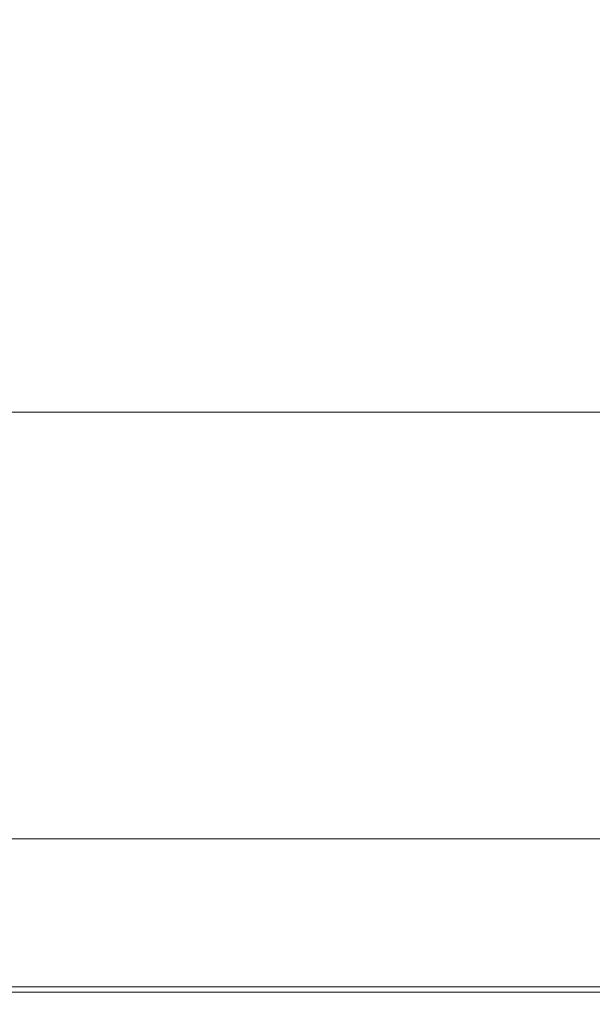
# Model space of a CAD drawing. Extents: x -847 to 847, y -375 to 375.
# Drawn here: x -576 to -501, y -375 to -247 of the extents above; entities that cross this region are included whole.
import ezdxf

# ---------------------------------------------------------------- set-up
doc = ezdxf.new("R2010")
doc.units = 0
doc.header["$LTSCALE"] = 500
doc.header["$MEASUREMENT"] = 0
doc.layers.add('CRS0', color=7, linetype='Continuous')

msp = doc.modelspace()

# ---------------------------------------------------------------- linework, layer by layer
at = {"layer": 'CRS0', "lineweight": 0}
for points, invisible_edges in [([(-571.8, -249.2, -72.9), (-610, -245.6, -93.5), (-609.2, -249.2, -72.9), (-571.8, -249.2, -72.9)], 15), ([(-610, -245.6, -93.5), (-571.8, -249.2, -72.9), (-572.9, -245.7, -93.5), (-610, -245.6, -93.5)], 15), ([(-571.8, -249.2, -72.9), (-533.1, -245.7, -93.5), (-572.9, -245.7, -93.5), (-571.8, -249.2, -72.9)], 15), ([(-533.1, -245.7, -93.5), (-571.8, -249.2, -72.9), (-531.9, -249.2, -72.9), (-533.1, -245.7, -93.5)], 15), ([(-491.3, -249.2, -72.9), (-533.1, -245.7, -93.5), (-531.9, -249.2, -72.9), (-491.3, -249.2, -72.9)], 15), ([(-533.1, -245.7, -93.5), (-491.3, -249.2, -72.9), (-492.4, -245.7, -93.5), (-533.1, -245.7, -93.5)], 15), ([(-608.4, -253.2, -49.8), (-571.8, -249.2, -72.9), (-609.2, -249.2, -72.9), (-608.4, -253.2, -49.8)], 15), ([(-571.8, -249.2, -72.9), (-608.4, -253.2, -49.8), (-570.7, -253.3, -49.8), (-571.8, -249.2, -72.9)], 15), ([(-571.8, -249.2, -72.9), (-530.6, -253.3, -49.8), (-531.9, -249.2, -72.9), (-571.8, -249.2, -72.9)], 15), ([(-530.6, -253.3, -49.8), (-571.8, -249.2, -72.9), (-570.7, -253.3, -49.8), (-530.6, -253.3, -49.8)], 15), ([(-530.6, -253.3, -49.8), (-491.3, -249.2, -72.9), (-531.9, -249.2, -72.9), (-530.6, -253.3, -49.8)], 15), ([(-491.3, -249.2, -72.9), (-530.6, -253.3, -49.8), (-490, -253.3, -49.8), (-491.3, -249.2, -72.9)], 15), ([(-569.4, -257.5, -25.3), (-608.4, -253.2, -49.8), (-607.4, -257.5, -25.3), (-569.4, -257.5, -25.3)], 15), ([(-608.4, -253.2, -49.8), (-569.4, -257.5, -25.3), (-570.7, -253.3, -49.8), (-608.4, -253.2, -49.8)], 15), ([(-569.4, -257.5, -25.3), (-530.6, -253.3, -49.8), (-570.7, -253.3, -49.8), (-569.4, -257.5, -25.3)], 15), ([(-530.6, -253.3, -49.8), (-569.4, -257.5, -25.3), (-529.3, -257.5, -25.3), (-530.6, -253.3, -49.8)], 15), ([(-488.7, -257.5, -25.3), (-530.6, -253.3, -49.8), (-529.3, -257.5, -25.3), (-488.7, -257.5, -25.3)], 15), ([(-530.6, -253.3, -49.8), (-488.7, -257.5, -25.3), (-490, -253.3, -49.8), (-530.6, -253.3, -49.8)], 15), ([(-606.4, -261.8, 0.1), (-569.4, -257.5, -25.3), (-607.4, -257.5, -25.3), (-606.4, -261.8, 0.1)], 15), ([(-569.4, -257.5, -25.3), (-606.4, -261.8, 0.1), (-568.1, -261.9, 0.1), (-569.4, -257.5, -25.3)], 15), ([(-569.4, -257.5, -25.3), (-527.9, -261.9, 0.1), (-529.3, -257.5, -25.3), (-569.4, -257.5, -25.3)], 15), ([(-527.9, -261.9, 0.1), (-569.4, -257.5, -25.3), (-568.1, -261.9, 0.1), (-527.9, -261.9, 0.1)], 15), ([(-527.9, -261.9, 0.1), (-488.7, -257.5, -25.3), (-529.3, -257.5, -25.3), (-527.9, -261.9, 0.1)], 15), ([(-488.7, -257.5, -25.3), (-527.9, -261.9, 0.1), (-487.4, -261.9, 0.1), (-488.7, -257.5, -25.3)], 15), ([(-566.8, -266.3, 25.4), (-606.4, -261.8, 0.1), (-605.3, -266.2, 25.4), (-566.8, -266.3, 25.4)], 15), ([(-606.4, -261.8, 0.1), (-566.8, -266.3, 25.4), (-568.1, -261.9, 0.1), (-606.4, -261.8, 0.1)], 15), ([(-566.8, -266.3, 25.4), (-527.9, -261.9, 0.1), (-568.1, -261.9, 0.1), (-566.8, -266.3, 25.4)], 15), ([(-527.9, -261.9, 0.1), (-566.8, -266.3, 25.4), (-526.5, -266.3, 25.4), (-527.9, -261.9, 0.1)], 15), ([(-486.1, -266.3, 25.4), (-527.9, -261.9, 0.1), (-526.5, -266.3, 25.4), (-486.1, -266.3, 25.4)], 15), ([(-527.9, -261.9, 0.1), (-486.1, -266.3, 25.4), (-487.4, -261.9, 0.1), (-527.9, -261.9, 0.1)], 15), ([(-604.2, -270.6, 50.6), (-566.8, -266.3, 25.4), (-605.3, -266.2, 25.4), (-604.2, -270.6, 50.6)], 15), ([(-566.8, -266.3, 25.4), (-604.2, -270.6, 50.6), (-565.5, -270.7, 50.6), (-566.8, -266.3, 25.4)], 15), ([(-566.8, -266.3, 25.4), (-525.1, -270.7, 50.6), (-526.5, -266.3, 25.4), (-566.8, -266.3, 25.4)], 15), ([(-525.1, -270.7, 50.6), (-566.8, -266.3, 25.4), (-565.5, -270.7, 50.6), (-525.1, -270.7, 50.6)], 15), ([(-525.1, -270.7, 50.6), (-486.1, -266.3, 25.4), (-526.5, -266.3, 25.4), (-525.1, -270.7, 50.6)], 15), ([(-486.1, -266.3, 25.4), (-525.1, -270.7, 50.6), (-484.8, -270.7, 50.6), (-486.1, -266.3, 25.4)], 15), ([(-564.2, -275.1, 75.8), (-604.2, -270.6, 50.6), (-603.1, -275, 75.8), (-564.2, -275.1, 75.8)], 15), ([(-604.2, -270.6, 50.6), (-564.2, -275.1, 75.8), (-565.5, -270.7, 50.6), (-604.2, -270.6, 50.6)], 15), ([(-564.2, -275.1, 75.8), (-525.1, -270.7, 50.6), (-565.5, -270.7, 50.6), (-564.2, -275.1, 75.8)], 15), ([(-525.1, -270.7, 50.6), (-564.2, -275.1, 75.8), (-523.7, -275.1, 75.8), (-525.1, -270.7, 50.6)], 15), ([(-483.5, -275.1, 75.8), (-525.1, -270.7, 50.6), (-523.7, -275.1, 75.8), (-483.5, -275.1, 75.8)], 15), ([(-525.1, -270.7, 50.6), (-483.5, -275.1, 75.8), (-484.8, -270.7, 50.6), (-525.1, -270.7, 50.6)], 15), ([(-602, -279.3, 100.7), (-564.2, -275.1, 75.8), (-603.1, -275, 75.8), (-602, -279.3, 100.7)], 15), ([(-564.2, -275.1, 75.8), (-602, -279.3, 100.7), (-562.9, -279.4, 100.7), (-564.2, -275.1, 75.8)], 15), ([(-564.2, -275.1, 75.8), (-522.4, -279.4, 100.7), (-523.7, -275.1, 75.8), (-564.2, -275.1, 75.8)], 15), ([(-522.4, -279.4, 100.7), (-564.2, -275.1, 75.8), (-562.9, -279.4, 100.7), (-522.4, -279.4, 100.7)], 15), ([(-522.4, -279.4, 100.7), (-483.5, -275.1, 75.8), (-523.7, -275.1, 75.8), (-522.4, -279.4, 100.7)], 15), ([(-483.5, -275.1, 75.8), (-522.4, -279.4, 100.7), (-482.3, -279.4, 100.7), (-483.5, -275.1, 75.8)], 15), ([(-561.6, -283.6, 125.4), (-602, -279.3, 100.7), (-600.9, -283.5, 125.4), (-561.6, -283.6, 125.4)], 15), ([(-602, -279.3, 100.7), (-561.6, -283.6, 125.4), (-562.9, -279.4, 100.7), (-602, -279.3, 100.7)], 15), ([(-561.6, -283.6, 125.4), (-522.4, -279.4, 100.7), (-562.9, -279.4, 100.7), (-561.6, -283.6, 125.4)], 15), ([(-522.4, -279.4, 100.7), (-561.6, -283.6, 125.4), (-521.1, -283.6, 125.4), (-522.4, -279.4, 100.7)], 15), ([(-481.2, -283.6, 125.4), (-522.4, -279.4, 100.7), (-521.1, -283.6, 125.4), (-481.2, -283.6, 125.4)], 15), ([(-522.4, -279.4, 100.7), (-481.2, -283.6, 125.4), (-482.3, -279.4, 100.7), (-522.4, -279.4, 100.7)], 15), ([(-599.9, -287.6, 148.4), (-561.6, -283.6, 125.4), (-600.9, -283.5, 125.4), (-599.9, -287.6, 148.4)], 15), ([(-561.6, -283.6, 125.4), (-599.9, -287.6, 148.4), (-560.4, -287.7, 148.4), (-561.6, -283.6, 125.4)], 15), ([(-561.6, -283.6, 125.4), (-519.9, -287.7, 148.4), (-521.1, -283.6, 125.4), (-561.6, -283.6, 125.4)], 15), ([(-519.9, -287.7, 148.4), (-561.6, -283.6, 125.4), (-560.4, -287.7, 148.4), (-519.9, -287.7, 148.4)], 15), ([(-519.9, -287.7, 148.4), (-481.2, -283.6, 125.4), (-521.1, -283.6, 125.4), (-519.9, -287.7, 148.4)], 15), ([(-481.2, -283.6, 125.4), (-519.9, -287.7, 148.4), (-480.2, -287.7, 148.4), (-481.2, -283.6, 125.4)], 15), ([(-559.4, -291.1, 168.2), (-599.9, -287.6, 148.4), (-599, -291.1, 168.2), (-559.4, -291.1, 168.2)], 15), ([(-599.9, -287.6, 148.4), (-559.4, -291.1, 168.2), (-560.4, -287.7, 148.4), (-599.9, -287.6, 148.4)], 15), ([(-559.4, -291.1, 168.2), (-519.9, -287.7, 148.4), (-560.4, -287.7, 148.4), (-559.4, -291.1, 168.2)], 15), ([(-519.9, -287.7, 148.4), (-559.4, -291.1, 168.2), (-518.9, -291.1, 168.2), (-519.9, -287.7, 148.4)], 15), ([(-479.4, -291.1, 168.2), (-519.9, -287.7, 148.4), (-518.9, -291.1, 168.2), (-479.4, -291.1, 168.2)], 15), ([(-519.9, -287.7, 148.4), (-479.4, -291.1, 168.2), (-480.2, -287.7, 148.4), (-519.9, -287.7, 148.4)], 15), ([(-598.4, -293.8, 183.9), (-559.4, -291.1, 168.2), (-599, -291.1, 168.2), (-598.4, -293.8, 183.9)], 15), ([(-559.4, -291.1, 168.2), (-598.4, -293.8, 183.9), (-558.6, -293.8, 183.9), (-559.4, -291.1, 168.2)], 15), ([(-559.4, -291.1, 168.2), (-518.2, -293.8, 183.9), (-518.9, -291.1, 168.2), (-559.4, -291.1, 168.2)], 15), ([(-518.2, -293.8, 183.9), (-559.4, -291.1, 168.2), (-558.6, -293.8, 183.9), (-518.2, -293.8, 183.9)], 15), ([(-518.2, -293.8, 183.9), (-479.4, -291.1, 168.2), (-518.9, -291.1, 168.2), (-518.2, -293.8, 183.9)], 15), ([(-479.4, -291.1, 168.2), (-518.2, -293.8, 183.9), (-478.7, -293.8, 183.9), (-479.4, -291.1, 168.2)], 15), ([(-558.1, -295.5, 193.6), (-598.4, -293.8, 183.9), (-598, -295.5, 193.6), (-558.1, -295.5, 193.6)], 15), ([(-598.4, -293.8, 183.9), (-558.1, -295.5, 193.6), (-558.6, -293.8, 183.9), (-598.4, -293.8, 183.9)], 15), ([(-558.1, -295.5, 193.6), (-518.2, -293.8, 183.9), (-558.6, -293.8, 183.9), (-558.1, -295.5, 193.6)], 15), ([(-518.2, -293.8, 183.9), (-558.1, -295.5, 193.6), (-517.7, -295.5, 193.6), (-518.2, -293.8, 183.9)], 15), ([(-478.3, -295.5, 193.6), (-518.2, -293.8, 183.9), (-517.7, -295.5, 193.6), (-478.3, -295.5, 193.6)], 15), ([(-518.2, -293.8, 183.9), (-478.3, -295.5, 193.6), (-478.7, -293.8, 183.9), (-518.2, -293.8, 183.9)], 15), ([(-597.7, -296.5, 199), (-558.1, -295.5, 193.6), (-598, -295.5, 193.6), (-597.7, -296.5, 199)], 15), ([(-558.1, -295.5, 193.6), (-597.7, -296.5, 199), (-557.9, -296.5, 199), (-558.1, -295.5, 193.6)], 15), ([(-558.1, -295.5, 193.6), (-517.4, -296.5, 199), (-517.7, -295.5, 193.6), (-558.1, -295.5, 193.6)], 15), ([(-517.4, -296.5, 199), (-558.1, -295.5, 193.6), (-557.9, -296.5, 199), (-517.4, -296.5, 199)], 15), ([(-517.4, -296.5, 199), (-478.3, -295.5, 193.6), (-517.7, -295.5, 193.6), (-517.4, -296.5, 199)], 15), ([(-478.3, -295.5, 193.6), (-517.4, -296.5, 199), (-478, -296.5, 199), (-478.3, -295.5, 193.6)], 15), ([(-557.8, -297.2, 201.4), (-597.7, -296.5, 199), (-597.6, -297.2, 201.4), (-557.8, -297.2, 201.4)], 15), ([(-597.7, -296.5, 199), (-557.8, -297.2, 201.4), (-557.9, -296.5, 199), (-597.7, -296.5, 199)], 15), ([(-557.8, -297.2, 201.4), (-517.4, -296.5, 199), (-557.9, -296.5, 199), (-557.8, -297.2, 201.4)], 15), ([(-517.4, -296.5, 199), (-557.8, -297.2, 201.4), (-517.3, -297.2, 201.4), (-517.4, -296.5, 199)], 15), ([(-477.9, -297.2, 201.4), (-517.4, -296.5, 199), (-517.3, -297.2, 201.4), (-477.9, -297.2, 201.4)], 15), ([(-517.4, -296.5, 199), (-477.9, -297.2, 201.4), (-478, -296.5, 199), (-517.4, -296.5, 199)], 15), ([(-557.8, -297.2, 201.4), (-597.6, -297.9, 202.1), (-557.7, -297.9, 202.1), (-557.8, -297.2, 201.4)], 13), ([(-597.6, -297.9, 202.1), (-557.8, -297.2, 201.4), (-597.6, -297.2, 201.4), (-597.6, -297.9, 202.1)], 15), ([(-557.7, -298.9, 202.5), (-597.6, -297.9, 202.1), (-597.6, -298.9, 202.5), (-557.7, -298.9, 202.5)], 15), ([(-597.6, -297.9, 202.1), (-557.7, -298.9, 202.5), (-557.7, -297.9, 202.1), (-597.6, -297.9, 202.1)], 15), ([(-557.8, -297.2, 201.4), (-517.3, -297.9, 202.1), (-517.3, -297.2, 201.4), (-557.8, -297.2, 201.4)], 15), ([(-517.3, -297.9, 202.1), (-557.8, -297.2, 201.4), (-557.7, -297.9, 202.1), (-517.3, -297.9, 202.1)], 11), ([(-557.7, -298.9, 202.5), (-517.3, -297.9, 202.1), (-557.7, -297.9, 202.1), (-557.7, -298.9, 202.5)], 15), ([(-517.3, -297.9, 202.1), (-557.7, -298.9, 202.5), (-517.2, -298.9, 202.5), (-517.3, -297.9, 202.1)], 15), ([(-477.9, -297.2, 201.4), (-517.3, -297.9, 202.1), (-477.9, -297.9, 202.1), (-477.9, -297.2, 201.4)], 15), ([(-517.3, -297.9, 202.1), (-477.9, -297.2, 201.4), (-517.3, -297.2, 201.4), (-517.3, -297.9, 202.1)], 15), ([(-477.9, -298.9, 202.5), (-517.3, -297.9, 202.1), (-517.2, -298.9, 202.5), (-477.9, -298.9, 202.5)], 15), ([(-517.3, -297.9, 202.1), (-477.9, -298.9, 202.5), (-477.9, -297.9, 202.1), (-517.3, -297.9, 202.1)], 11), ([(-557.7, -298.9, 202.5), (-597.6, -301.1, 202.7), (-557.7, -301.1, 202.7), (-557.7, -298.9, 202.5)], 15), ([(-597.6, -301.1, 202.7), (-557.7, -298.9, 202.5), (-597.6, -298.9, 202.5), (-597.6, -301.1, 202.7)], 15), ([(-557.7, -298.9, 202.5), (-517.2, -301.1, 202.7), (-517.2, -298.9, 202.5), (-557.7, -298.9, 202.5)], 15), ([(-517.2, -301.1, 202.7), (-557.7, -298.9, 202.5), (-557.7, -301.1, 202.7), (-517.2, -301.1, 202.7)], 15), ([(-477.9, -298.9, 202.5), (-517.2, -301.1, 202.7), (-477.9, -301.1, 202.7), (-477.9, -298.9, 202.5)], 15), ([(-517.2, -301.1, 202.7), (-477.9, -298.9, 202.5), (-517.2, -298.9, 202.5), (-517.2, -301.1, 202.7)], 15), ([(-557.7, -305.4, 202.8), (-597.6, -301.1, 202.7), (-597.5, -305.4, 202.8), (-557.7, -305.4, 202.8)], 15), ([(-597.6, -301.1, 202.7), (-557.7, -305.4, 202.8), (-557.7, -301.1, 202.7), (-597.6, -301.1, 202.7)], 15), ([(-557.7, -305.4, 202.8), (-517.2, -301.1, 202.7), (-557.7, -301.1, 202.7), (-557.7, -305.4, 202.8)], 15), ([(-517.2, -301.1, 202.7), (-557.7, -305.4, 202.8), (-517.2, -305.4, 202.8), (-517.2, -301.1, 202.7)], 15), ([(-477.9, -305.4, 202.8), (-517.2, -301.1, 202.7), (-517.2, -305.4, 202.8), (-477.9, -305.4, 202.8)], 15), ([(-517.2, -301.1, 202.7), (-477.9, -305.4, 202.8), (-477.9, -301.1, 202.7), (-517.2, -301.1, 202.7)], 15), ([(-557.7, -305.4, 202.8), (-597.5, -312.9, 202.8), (-557.7, -312.9, 202.8), (-557.7, -305.4, 202.8)], 15), ([(-597.5, -312.9, 202.8), (-557.7, -305.4, 202.8), (-597.5, -305.4, 202.8), (-597.5, -312.9, 202.8)], 15), ([(-557.7, -305.4, 202.8), (-517.2, -312.9, 202.8), (-517.2, -305.4, 202.8), (-557.7, -305.4, 202.8)], 15), ([(-517.2, -312.9, 202.8), (-557.7, -305.4, 202.8), (-557.7, -312.9, 202.8), (-517.2, -312.9, 202.8)], 15), ([(-477.9, -305.4, 202.8), (-517.2, -312.9, 202.8), (-477.9, -312.9, 202.8), (-477.9, -305.4, 202.8)], 15), ([(-517.2, -312.9, 202.8), (-477.9, -305.4, 202.8), (-517.2, -305.4, 202.8), (-517.2, -312.9, 202.8)], 15), ([(-557.7, -324.4, 202.8), (-597.5, -312.9, 202.8), (-597.4, -324.4, 202.8), (-557.7, -324.4, 202.8)], 15), ([(-597.5, -312.9, 202.8), (-557.7, -324.4, 202.8), (-557.7, -312.9, 202.8), (-597.5, -312.9, 202.8)], 15), ([(-557.7, -324.4, 202.8), (-517.2, -312.9, 202.8), (-557.7, -312.9, 202.8), (-557.7, -324.4, 202.8)], 15), ([(-517.2, -312.9, 202.8), (-557.7, -324.4, 202.8), (-517.2, -324.4, 202.8), (-517.2, -312.9, 202.8)], 15), ([(-477.9, -324.4, 202.8), (-517.2, -312.9, 202.8), (-517.2, -324.4, 202.8), (-477.9, -324.4, 202.8)], 15), ([(-517.2, -312.9, 202.8), (-477.9, -324.4, 202.8), (-477.9, -312.9, 202.8), (-517.2, -312.9, 202.8)], 15), ([(-597.3, -337.7, 202.8), (-557.7, -324.4, 202.8), (-597.4, -324.4, 202.8), (-597.3, -337.7, 202.8)], 15), ([(-557.7, -324.4, 202.8), (-597.3, -337.7, 202.8), (-557.7, -337.7, 202.8), (-557.7, -324.4, 202.8)], 15), ([(-557.7, -324.4, 202.8), (-517.2, -337.7, 202.8), (-517.2, -324.4, 202.8), (-557.7, -324.4, 202.8)], 15), ([(-517.2, -337.7, 202.8), (-557.7, -324.4, 202.8), (-557.7, -337.7, 202.8), (-517.2, -337.7, 202.8)], 15), ([(-477.9, -324.4, 202.8), (-517.2, -337.7, 202.8), (-477.9, -337.7, 202.8), (-477.9, -324.4, 202.8)], 15), ([(-517.2, -337.7, 202.8), (-477.9, -324.4, 202.8), (-517.2, -324.4, 202.8), (-517.2, -337.7, 202.8)], 15), ([(-557.7, -351.1, 202.6), (-597.3, -337.7, 202.8), (-597.2, -351.1, 202.6), (-557.7, -351.1, 202.6)], 15), ([(-597.3, -337.7, 202.8), (-557.7, -351.1, 202.6), (-557.7, -337.7, 202.8), (-597.3, -337.7, 202.8)], 15), ([(-557.7, -351.1, 202.6), (-517.2, -337.7, 202.8), (-557.7, -337.7, 202.8), (-557.7, -351.1, 202.6)], 15), ([(-517.2, -337.7, 202.8), (-557.7, -351.1, 202.6), (-517.2, -351.1, 202.6), (-517.2, -337.7, 202.8)], 15), ([(-477.9, -351.1, 202.6), (-517.2, -337.7, 202.8), (-517.2, -351.1, 202.6), (-477.9, -351.1, 202.6)], 15), ([(-517.2, -337.7, 202.8), (-477.9, -351.1, 202.6), (-477.9, -337.7, 202.8), (-517.2, -337.7, 202.8)], 15), ([(-597.1, -362.2, 202.4), (-557.7, -351.1, 202.6), (-597.2, -351.1, 202.6), (-597.1, -362.2, 202.4)], 15), ([(-557.7, -351.1, 202.6), (-597.1, -362.2, 202.4), (-557.7, -362.2, 202.4), (-557.7, -351.1, 202.6)], 15), ([(-557.7, -351.1, 202.6), (-517.2, -362.2, 202.4), (-517.2, -351.1, 202.6), (-557.7, -351.1, 202.6)], 15), ([(-517.2, -362.2, 202.4), (-557.7, -351.1, 202.6), (-557.7, -362.2, 202.4), (-517.2, -362.2, 202.4)], 15), ([(-477.9, -351.1, 202.6), (-517.2, -362.2, 202.4), (-477.9, -362.2, 202.4), (-477.9, -351.1, 202.6)], 15), ([(-517.2, -362.2, 202.4), (-477.9, -351.1, 202.6), (-517.2, -351.1, 202.6), (-517.2, -362.2, 202.4)], 15), ([(-580.7, -353.6, 147.7), (-545.6, -358.3, 147.7), (-584.4, -358.3, 147.7), (-580.7, -353.6, 147.7)], 15), ([(-545.6, -358.3, 147.7), (-580.7, -353.6, 147.7), (-542.1, -353.6, 147.7), (-545.6, -358.3, 147.7)], 13), ([(-545.6, -358.3, 147.7), (-502.4, -353.6, 147.7), (-505.7, -358.3, 147.7), (-545.6, -358.3, 147.7)], 15), ([(-502.4, -353.6, 147.7), (-545.6, -358.3, 147.7), (-542.1, -353.6, 147.7), (-502.4, -353.6, 147.7)], 11), ([(-502.4, -353.6, 147.7), (-467, -358.3, 147.7), (-505.7, -358.3, 147.7), (-502.4, -353.6, 147.7)], 15), ([(-467, -358.3, 147.7), (-502.4, -353.6, 147.7), (-463.9, -353.6, 147.7), (-467, -358.3, 147.7)], 13), ([(-545.6, -358.3, 147.7), (-587.8, -362.9, 147.8), (-584.4, -358.3, 147.7), (-545.6, -358.3, 147.7)], 15), ([(-587.8, -362.9, 147.8), (-545.6, -358.3, 147.7), (-548.8, -362.9, 147.8), (-587.8, -362.9, 147.8)], 15), ([(-545.6, -358.3, 147.7), (-508.8, -362.9, 147.8), (-548.8, -362.9, 147.8), (-545.6, -358.3, 147.7)], 15), ([(-508.8, -362.9, 147.8), (-545.6, -358.3, 147.7), (-505.7, -358.3, 147.7), (-508.8, -362.9, 147.8)], 15), ([(-467, -358.3, 147.7), (-508.8, -362.9, 147.8), (-505.7, -358.3, 147.7), (-467, -358.3, 147.7)], 15), ([(-508.8, -362.9, 147.8), (-467, -358.3, 147.7), (-470, -362.9, 147.8), (-508.8, -362.9, 147.8)], 15), ([(-557.7, -369.1, 202), (-597.1, -362.2, 202.4), (-597.1, -369.1, 202), (-557.7, -369.1, 202)], 15), ([(-597.1, -362.2, 202.4), (-557.7, -369.1, 202), (-557.7, -362.2, 202.4), (-597.1, -362.2, 202.4)], 15), ([(-557.7, -369.1, 202), (-517.2, -362.2, 202.4), (-557.7, -362.2, 202.4), (-557.7, -369.1, 202)], 15), ([(-517.2, -362.2, 202.4), (-557.7, -369.1, 202), (-517.2, -369.1, 202), (-517.2, -362.2, 202.4)], 15), ([(-477.9, -369.1, 202), (-517.2, -362.2, 202.4), (-517.2, -369.1, 202), (-477.9, -369.1, 202)], 15), ([(-517.2, -362.2, 202.4), (-477.9, -369.1, 202), (-477.9, -362.2, 202.4), (-517.2, -362.2, 202.4)], 15), ([(-587.8, -362.9, 147.8), (-551.7, -366.9, 148), (-590.8, -366.9, 148), (-587.8, -362.9, 147.8)], 15), ([(-551.7, -366.9, 148), (-587.8, -362.9, 147.8), (-548.8, -362.9, 147.8), (-551.7, -366.9, 148)], 15), ([(-551.7, -366.9, 148), (-508.8, -362.9, 147.8), (-511.6, -366.9, 148), (-551.7, -366.9, 148)], 15), ([(-508.8, -362.9, 147.8), (-551.7, -366.9, 148), (-548.8, -362.9, 147.8), (-508.8, -362.9, 147.8)], 15), ([(-508.8, -362.9, 147.8), (-472.6, -366.9, 148), (-511.6, -366.9, 148), (-508.8, -362.9, 147.8)], 15), ([(-472.6, -366.9, 148), (-508.8, -362.9, 147.8), (-470, -362.9, 147.8), (-472.6, -366.9, 148)], 15), ([(-551.7, -366.9, 148), (-593.2, -370.1, 148.2), (-590.8, -366.9, 148), (-551.7, -366.9, 148)], 15), ([(-593.2, -370.1, 148.2), (-551.7, -366.9, 148), (-554.1, -370.1, 148.2), (-593.2, -370.1, 148.2)], 15), ([(-551.7, -366.9, 148), (-513.8, -370.1, 148.2), (-554.1, -370.1, 148.2), (-551.7, -366.9, 148)], 15), ([(-513.8, -370.1, 148.2), (-551.7, -366.9, 148), (-511.6, -366.9, 148), (-513.8, -370.1, 148.2)], 15), ([(-472.6, -366.9, 148), (-513.8, -370.1, 148.2), (-511.6, -366.9, 148), (-472.6, -366.9, 148)], 15), ([(-513.8, -370.1, 148.2), (-472.6, -366.9, 148), (-474.7, -370.1, 148.2), (-513.8, -370.1, 148.2)], 15), ([(-597, -372.9, 201.4), (-557.7, -369.1, 202), (-597.1, -369.1, 202), (-597, -372.9, 201.4)], 15), ([(-557.7, -369.1, 202), (-597, -372.9, 201.4), (-557.7, -372.9, 201.4), (-557.7, -369.1, 202)], 13), ([(-557.7, -369.1, 202), (-517.2, -372.9, 201.4), (-517.2, -369.1, 202), (-557.7, -369.1, 202)], 15), ([(-517.2, -372.9, 201.4), (-557.7, -369.1, 202), (-557.7, -372.9, 201.4), (-517.2, -372.9, 201.4)], 11), ([(-477.9, -369.1, 202), (-517.2, -372.9, 201.4), (-477.9, -372.9, 201.4), (-477.9, -369.1, 202)], 15), ([(-517.2, -372.9, 201.4), (-477.9, -369.1, 202), (-517.2, -369.1, 202), (-517.2, -372.9, 201.4)], 15), ([(-593.2, -370.1, 148.2), (-555.6, -372.3, 148.6), (-594.8, -372.3, 148.6), (-593.2, -370.1, 148.2)], 15), ([(-555.6, -372.3, 148.6), (-593.2, -370.1, 148.2), (-554.1, -370.1, 148.2), (-555.6, -372.3, 148.6)], 15), ([(-555.6, -372.3, 148.6), (-513.8, -370.1, 148.2), (-515.3, -372.3, 148.6), (-555.6, -372.3, 148.6)], 15), ([(-513.8, -370.1, 148.2), (-555.6, -372.3, 148.6), (-554.1, -370.1, 148.2), (-513.8, -370.1, 148.2)], 15), ([(-513.8, -370.1, 148.2), (-476.1, -372.3, 148.6), (-515.3, -372.3, 148.6), (-513.8, -370.1, 148.2)], 15), ([(-476.1, -372.3, 148.6), (-513.8, -370.1, 148.2), (-474.7, -370.1, 148.2), (-476.1, -372.3, 148.6)], 15), ([(-555.6, -372.3, 148.6), (-595.9, -373.6, 149.3), (-594.8, -372.3, 148.6), (-555.6, -372.3, 148.6)], 15), ([(-595.9, -373.6, 149.3), (-555.6, -372.3, 148.6), (-556.6, -373.6, 149.3), (-595.9, -373.6, 149.3)], 15), ([(-555.6, -372.3, 148.6), (-516.2, -373.6, 149.3), (-556.6, -373.6, 149.3), (-555.6, -372.3, 148.6)], 15), ([(-516.2, -373.6, 149.3), (-555.6, -372.3, 148.6), (-515.3, -372.3, 148.6), (-516.2, -373.6, 149.3)], 15), ([(-476.1, -372.3, 148.6), (-516.2, -373.6, 149.3), (-515.3, -372.3, 148.6), (-476.1, -372.3, 148.6)], 15), ([(-516.2, -373.6, 149.3), (-476.1, -372.3, 148.6), (-477, -373.6, 149.3), (-516.2, -373.6, 149.3)], 11), ([(-557.7, -374.4, 200.2), (-597, -372.9, 201.4), (-597, -374.4, 200.2), (-557.7, -374.4, 200.2)], 15), ([(-597, -372.9, 201.4), (-557.7, -374.4, 200.2), (-557.7, -372.9, 201.4), (-597, -372.9, 201.4)], 15), ([(-595.9, -373.6, 149.3), (-557.2, -374.4, 150.3), (-596.5, -374.4, 150.3), (-595.9, -373.6, 149.3)], 15), ([(-557.2, -374.4, 150.3), (-595.9, -373.6, 149.3), (-556.6, -373.6, 149.3), (-557.2, -374.4, 150.3)], 13), ([(-557.7, -374.4, 200.2), (-517.2, -372.9, 201.4), (-557.7, -372.9, 201.4), (-557.7, -374.4, 200.2)], 15), ([(-517.2, -372.9, 201.4), (-557.7, -374.4, 200.2), (-517.2, -374.4, 200.2), (-517.2, -372.9, 201.4)], 15), ([(-557.2, -374.4, 150.3), (-516.2, -373.6, 149.3), (-516.8, -374.4, 150.3), (-557.2, -374.4, 150.3)], 15), ([(-516.2, -373.6, 149.3), (-557.2, -374.4, 150.3), (-556.6, -373.6, 149.3), (-516.2, -373.6, 149.3)], 11), ([(-477.9, -374.4, 200.2), (-517.2, -372.9, 201.4), (-517.2, -374.4, 200.2), (-477.9, -374.4, 200.2)], 15), ([(-517.2, -372.9, 201.4), (-477.9, -374.4, 200.2), (-477.9, -372.9, 201.4), (-517.2, -372.9, 201.4)], 11), ([(-516.2, -373.6, 149.3), (-477.5, -374.4, 150.3), (-516.8, -374.4, 150.3), (-516.2, -373.6, 149.3)], 15), ([(-477.5, -374.4, 150.3), (-516.2, -373.6, 149.3), (-477, -373.6, 149.3), (-477.5, -374.4, 150.3)], 15), ([(-557.7, -374.4, 200.2), (-597, -374.8, 198.7), (-557.7, -374.8, 198.7), (-557.7, -374.4, 200.2)], 15), ([(-597, -374.8, 198.7), (-557.7, -374.4, 200.2), (-597, -374.4, 200.2), (-597, -374.8, 198.7)], 15), ([(-557.7, -375, 196.5), (-597, -374.8, 198.7), (-597, -375, 196.5), (-557.7, -375, 196.5)], 15), ([(-597, -374.8, 198.7), (-557.7, -375, 196.5), (-557.7, -374.8, 198.7), (-597, -374.8, 198.7)], 15), ([(-557.6, -375, 154.1), (-597, -375.1, 156.8), (-596.9, -375, 154.1), (-557.6, -375, 154.1)], 15), ([(-597, -375.1, 156.8), (-557.6, -375, 154.1), (-557.7, -375.1, 156.8), (-597, -375.1, 156.8)], 15), ([(-557.7, -375, 196.5), (-597, -375.1, 193.8), (-557.7, -375.1, 193.8), (-557.7, -375, 196.5)], 15), ([(-597, -375.1, 193.8), (-557.7, -375, 196.5), (-597, -375, 196.5), (-597, -375.1, 193.8)], 15), ([(-557.7, -375.2, 159.7), (-597, -375.1, 156.8), (-557.7, -375.1, 156.8), (-557.7, -375.2, 159.7)], 15), ([(-597, -375.1, 156.8), (-557.7, -375.2, 159.7), (-597, -375.2, 159.7), (-597, -375.1, 156.8)], 15), ([(-557.7, -375.2, 190.9), (-597, -375.1, 193.8), (-597, -375.2, 190.9), (-557.7, -375.2, 190.9)], 15), ([(-597, -375.1, 193.8), (-557.7, -375.2, 190.9), (-557.7, -375.1, 193.8), (-597, -375.1, 193.8)], 15), ([(-557.7, -375.2, 184.6), (-597, -375.2, 181.5), (-557.7, -375.2, 181.5), (-557.7, -375.2, 184.6)], 15), ([(-597, -375.2, 181.5), (-557.7, -375.2, 184.6), (-597, -375.2, 184.6), (-597, -375.2, 181.5)], 15), ([(-557.7, -375.2, 184.6), (-597, -375.2, 187.8), (-597, -375.2, 184.6), (-557.7, -375.2, 184.6)], 15), ([(-597, -375.2, 187.8), (-557.7, -375.2, 184.6), (-557.7, -375.2, 187.8), (-597, -375.2, 187.8)], 15), ([(-557.7, -375.2, 178.4), (-597, -375.2, 175.3), (-557.7, -375.2, 175.3), (-557.7, -375.2, 178.4)], 15), ([(-597, -375.2, 175.3), (-557.7, -375.2, 178.4), (-597, -375.2, 178.4), (-597, -375.2, 175.3)], 15), ([(-557.7, -375.2, 178.4), (-597, -375.2, 181.5), (-597, -375.2, 178.4), (-557.7, -375.2, 178.4)], 15), ([(-597, -375.2, 181.5), (-557.7, -375.2, 178.4), (-557.7, -375.2, 181.5), (-597, -375.2, 181.5)], 15), ([(-557.7, -375.2, 159.7), (-597, -375.2, 162.9), (-597, -375.2, 159.7), (-557.7, -375.2, 159.7)], 15), ([(-597, -375.2, 162.9), (-557.7, -375.2, 159.7), (-557.7, -375.2, 162.9), (-597, -375.2, 162.9)], 15), ([(-557.7, -375.2, 172.2), (-597, -375.2, 169.1), (-557.7, -375.2, 169.1), (-557.7, -375.2, 172.2)], 15), ([(-597, -375.2, 169.1), (-557.7, -375.2, 172.2), (-597, -375.2, 172.2), (-597, -375.2, 169.1)], 15), ([(-557.7, -375.2, 172.2), (-597, -375.2, 175.3), (-597, -375.2, 172.2), (-557.7, -375.2, 172.2)], 15), ([(-597, -375.2, 175.3), (-557.7, -375.2, 172.2), (-557.7, -375.2, 175.3), (-597, -375.2, 175.3)], 15), ([(-557.7, -375.2, 166), (-597, -375.2, 162.9), (-557.7, -375.2, 162.9), (-557.7, -375.2, 166)], 15), ([(-597, -375.2, 162.9), (-557.7, -375.2, 166), (-597, -375.2, 166), (-597, -375.2, 162.9)], 15), ([(-557.7, -375.2, 166), (-597, -375.2, 169.1), (-597, -375.2, 166), (-557.7, -375.2, 166)], 15), ([(-597, -375.2, 169.1), (-557.7, -375.2, 166), (-557.7, -375.2, 169.1), (-597, -375.2, 169.1)], 15), ([(-557.7, -375.2, 190.9), (-597, -375.2, 187.8), (-557.7, -375.2, 187.8), (-557.7, -375.2, 190.9)], 15), ([(-597, -375.2, 187.8), (-557.7, -375.2, 190.9), (-597, -375.2, 190.9), (-597, -375.2, 187.8)], 15), ([(-596.8, -374.8, 151.9), (-557.6, -375, 154.1), (-596.9, -375, 154.1), (-596.8, -374.8, 151.9)], 15), ([(-557.2, -374.4, 150.3), (-596.8, -374.8, 151.9), (-596.5, -374.4, 150.3), (-557.2, -374.4, 150.3)], 15), ([(-596.8, -374.8, 151.9), (-557.2, -374.4, 150.3), (-557.5, -374.8, 151.9), (-596.8, -374.8, 151.9)], 15), ([(-557.6, -375, 154.1), (-596.8, -374.8, 151.9), (-557.5, -374.8, 151.9), (-557.6, -375, 154.1)], 15), ([(-557.7, -374.4, 200.2), (-517.2, -374.8, 198.7), (-517.2, -374.4, 200.2), (-557.7, -374.4, 200.2)], 15), ([(-517.2, -374.8, 198.7), (-557.7, -374.4, 200.2), (-557.7, -374.8, 198.7), (-517.2, -374.8, 198.7)], 15), ([(-557.7, -375, 196.5), (-517.2, -374.8, 198.7), (-557.7, -374.8, 198.7), (-557.7, -375, 196.5)], 15), ([(-517.2, -374.8, 198.7), (-557.7, -375, 196.5), (-517.2, -375, 196.5), (-517.2, -374.8, 198.7)], 15), ([(-557.6, -375, 154.1), (-517.3, -375.1, 156.8), (-557.7, -375.1, 156.8), (-557.6, -375, 154.1)], 15), ([(-557.7, -375, 196.5), (-517.2, -375.1, 193.8), (-517.2, -375, 196.5), (-557.7, -375, 196.5)], 15), ([(-517.2, -375.1, 193.8), (-557.7, -375, 196.5), (-557.7, -375.1, 193.8), (-517.2, -375.1, 193.8)], 15), ([(-557.7, -375.2, 159.7), (-517.3, -375.1, 156.8), (-517.3, -375.2, 159.7), (-557.7, -375.2, 159.7)], 15), ([(-517.3, -375.1, 156.8), (-557.7, -375.2, 159.7), (-557.7, -375.1, 156.8), (-517.3, -375.1, 156.8)], 15), ([(-557.7, -375.2, 190.9), (-517.2, -375.1, 193.8), (-557.7, -375.1, 193.8), (-557.7, -375.2, 190.9)], 15), ([(-517.2, -375.1, 193.8), (-557.7, -375.2, 190.9), (-517.2, -375.2, 190.9), (-517.2, -375.1, 193.8)], 15), ([(-557.7, -375.2, 184.6), (-517.2, -375.2, 187.8), (-557.7, -375.2, 187.8), (-557.7, -375.2, 184.6)], 15), ([(-517.2, -375.2, 187.8), (-557.7, -375.2, 184.6), (-517.2, -375.2, 184.6), (-517.2, -375.2, 187.8)], 15), ([(-557.7, -375.2, 184.6), (-517.2, -375.2, 181.5), (-517.2, -375.2, 184.6), (-557.7, -375.2, 184.6)], 15), ([(-517.2, -375.2, 181.5), (-557.7, -375.2, 184.6), (-557.7, -375.2, 181.5), (-517.2, -375.2, 181.5)], 15), ([(-557.7, -375.2, 178.4), (-517.2, -375.2, 175.3), (-517.2, -375.2, 178.4), (-557.7, -375.2, 178.4)], 15), ([(-517.2, -375.2, 175.3), (-557.7, -375.2, 178.4), (-557.7, -375.2, 175.3), (-517.2, -375.2, 175.3)], 15), ([(-557.7, -375.2, 178.4), (-517.2, -375.2, 181.5), (-557.7, -375.2, 181.5), (-557.7, -375.2, 178.4)], 15), ([(-517.2, -375.2, 181.5), (-557.7, -375.2, 178.4), (-517.2, -375.2, 178.4), (-517.2, -375.2, 181.5)], 15), ([(-557.7, -375.2, 159.7), (-517.3, -375.2, 162.9), (-557.7, -375.2, 162.9), (-557.7, -375.2, 159.7)], 15), ([(-517.3, -375.2, 162.9), (-557.7, -375.2, 159.7), (-517.3, -375.2, 159.7), (-517.3, -375.2, 162.9)], 15), ([(-557.7, -375.2, 172.2), (-517.2, -375.2, 175.3), (-557.7, -375.2, 175.3), (-557.7, -375.2, 172.2)], 15), ([(-517.2, -375.2, 175.3), (-557.7, -375.2, 172.2), (-517.3, -375.2, 172.2), (-517.2, -375.2, 175.3)], 15), ([(-557.7, -375.2, 172.2), (-517.3, -375.2, 169.1), (-517.3, -375.2, 172.2), (-557.7, -375.2, 172.2)], 15), ([(-517.3, -375.2, 169.1), (-557.7, -375.2, 172.2), (-557.7, -375.2, 169.1), (-517.3, -375.2, 169.1)], 15), ([(-557.7, -375.2, 166), (-517.3, -375.2, 162.9), (-517.3, -375.2, 166), (-557.7, -375.2, 166)], 15), ([(-517.3, -375.2, 162.9), (-557.7, -375.2, 166), (-557.7, -375.2, 162.9), (-517.3, -375.2, 162.9)], 15), ([(-557.7, -375.2, 166), (-517.3, -375.2, 169.1), (-557.7, -375.2, 169.1), (-557.7, -375.2, 166)], 15), ([(-517.3, -375.2, 169.1), (-557.7, -375.2, 166), (-517.3, -375.2, 166), (-517.3, -375.2, 169.1)], 15), ([(-557.7, -375.2, 190.9), (-517.2, -375.2, 187.8), (-517.2, -375.2, 190.9), (-557.7, -375.2, 190.9)], 15), ([(-517.2, -375.2, 187.8), (-557.7, -375.2, 190.9), (-557.7, -375.2, 187.8), (-517.2, -375.2, 187.8)], 15), ([(-557.6, -375, 154.1), (-517, -374.8, 151.9), (-517.2, -375, 154.1), (-557.6, -375, 154.1)], 15), ([(-517, -374.8, 151.9), (-557.6, -375, 154.1), (-557.5, -374.8, 151.9), (-517, -374.8, 151.9)], 15), ([(-517.3, -375.1, 156.8), (-557.6, -375, 154.1), (-517.2, -375, 154.1), (-517.3, -375.1, 156.8)], 15), ([(-557.2, -374.4, 150.3), (-517, -374.8, 151.9), (-557.5, -374.8, 151.9), (-557.2, -374.4, 150.3)], 15), ([(-517, -374.8, 151.9), (-557.2, -374.4, 150.3), (-516.8, -374.4, 150.3), (-517, -374.8, 151.9)], 15), ([(-477.9, -375, 154.1), (-517.3, -375.1, 156.8), (-517.2, -375, 154.1), (-477.9, -375, 154.1)], 15), ([(-517.3, -375.1, 156.8), (-477.9, -375, 154.1), (-477.9, -375.1, 156.8), (-517.3, -375.1, 156.8)], 15), ([(-477.9, -375.2, 159.7), (-517.3, -375.1, 156.8), (-477.9, -375.1, 156.8), (-477.9, -375.2, 159.7)], 15), ([(-517.3, -375.1, 156.8), (-477.9, -375.2, 159.7), (-517.3, -375.2, 159.7), (-517.3, -375.1, 156.8)], 15), ([(-477.9, -375.2, 159.7), (-517.3, -375.2, 162.9), (-517.3, -375.2, 159.7), (-477.9, -375.2, 159.7)], 15), ([(-517.3, -375.2, 162.9), (-477.9, -375.2, 159.7), (-477.9, -375.2, 162.9), (-517.3, -375.2, 162.9)], 15), ([(-477.9, -375.2, 166), (-517.3, -375.2, 162.9), (-477.9, -375.2, 162.9), (-477.9, -375.2, 166)], 15), ([(-517.3, -375.2, 162.9), (-477.9, -375.2, 166), (-517.3, -375.2, 166), (-517.3, -375.2, 162.9)], 15), ([(-477.9, -375.2, 166), (-517.3, -375.2, 169.1), (-517.3, -375.2, 166), (-477.9, -375.2, 166)], 15), ([(-517.3, -375.2, 169.1), (-477.9, -375.2, 166), (-477.9, -375.2, 169.1), (-517.3, -375.2, 169.1)], 15), ([(-477.9, -375.2, 172.2), (-517.2, -375.2, 175.3), (-517.3, -375.2, 172.2), (-477.9, -375.2, 172.2)], 15), ([(-477.9, -375.2, 172.2), (-517.3, -375.2, 169.1), (-477.9, -375.2, 169.1), (-477.9, -375.2, 172.2)], 15), ([(-517.3, -375.2, 169.1), (-477.9, -375.2, 172.2), (-517.3, -375.2, 172.2), (-517.3, -375.2, 169.1)], 15), ([(-477.9, -374.4, 200.2), (-517.2, -374.8, 198.7), (-477.9, -374.8, 198.7), (-477.9, -374.4, 200.2)], 15), ([(-517.2, -374.8, 198.7), (-477.9, -374.4, 200.2), (-517.2, -374.4, 200.2), (-517.2, -374.8, 198.7)], 15), ([(-517, -374.8, 151.9), (-477.9, -375, 154.1), (-517.2, -375, 154.1), (-517, -374.8, 151.9)], 15), ([(-477.9, -375, 196.5), (-517.2, -374.8, 198.7), (-517.2, -375, 196.5), (-477.9, -375, 196.5)], 15), ([(-517.2, -374.8, 198.7), (-477.9, -375, 196.5), (-477.9, -374.8, 198.7), (-517.2, -374.8, 198.7)], 15), ([(-477.9, -375, 196.5), (-517.2, -375.1, 193.8), (-477.9, -375.1, 193.8), (-477.9, -375, 196.5)], 15), ([(-517.2, -375.1, 193.8), (-477.9, -375, 196.5), (-517.2, -375, 196.5), (-517.2, -375.1, 193.8)], 15), ([(-477.9, -375.2, 190.9), (-517.2, -375.1, 193.8), (-517.2, -375.2, 190.9), (-477.9, -375.2, 190.9)], 15), ([(-517.2, -375.1, 193.8), (-477.9, -375.2, 190.9), (-477.9, -375.1, 193.8), (-517.2, -375.1, 193.8)], 15), ([(-477.9, -375.2, 178.4), (-517.2, -375.2, 175.3), (-477.9, -375.2, 175.3), (-477.9, -375.2, 178.4)], 15), ([(-517.2, -375.2, 175.3), (-477.9, -375.2, 178.4), (-517.2, -375.2, 178.4), (-517.2, -375.2, 175.3)], 15), ([(-477.9, -375.2, 178.4), (-517.2, -375.2, 181.5), (-517.2, -375.2, 178.4), (-477.9, -375.2, 178.4)], 15), ([(-517.2, -375.2, 181.5), (-477.9, -375.2, 178.4), (-477.9, -375.2, 181.5), (-517.2, -375.2, 181.5)], 15), ([(-477.9, -375.2, 184.6), (-517.2, -375.2, 187.8), (-517.2, -375.2, 184.6), (-477.9, -375.2, 184.6)], 15), ([(-517.2, -375.2, 187.8), (-477.9, -375.2, 184.6), (-477.9, -375.2, 187.8), (-517.2, -375.2, 187.8)], 15), ([(-477.9, -375.2, 184.6), (-517.2, -375.2, 181.5), (-477.9, -375.2, 181.5), (-477.9, -375.2, 184.6)], 15), ([(-517.2, -375.2, 181.5), (-477.9, -375.2, 184.6), (-517.2, -375.2, 184.6), (-517.2, -375.2, 181.5)], 15), ([(-517.2, -375.2, 175.3), (-477.9, -375.2, 172.2), (-477.9, -375.2, 175.3), (-517.2, -375.2, 175.3)], 15), ([(-477.9, -375.2, 190.9), (-517.2, -375.2, 187.8), (-477.9, -375.2, 187.8), (-477.9, -375.2, 190.9)], 15), ([(-517.2, -375.2, 187.8), (-477.9, -375.2, 190.9), (-517.2, -375.2, 190.9), (-517.2, -375.2, 187.8)], 15), ([(-477.5, -374.4, 150.3), (-517, -374.8, 151.9), (-516.8, -374.4, 150.3), (-477.5, -374.4, 150.3)], 15), ([(-517, -374.8, 151.9), (-477.5, -374.4, 150.3), (-477.7, -374.8, 151.9), (-517, -374.8, 151.9)], 15), ([(-477.9, -375, 154.1), (-517, -374.8, 151.9), (-477.7, -374.8, 151.9), (-477.9, -375, 154.1)], 15)]:
    msp.add_3dface(points, dxfattribs=dict(at, invisible_edges=invisible_edges))

doc.saveas('drawing.dxf')
